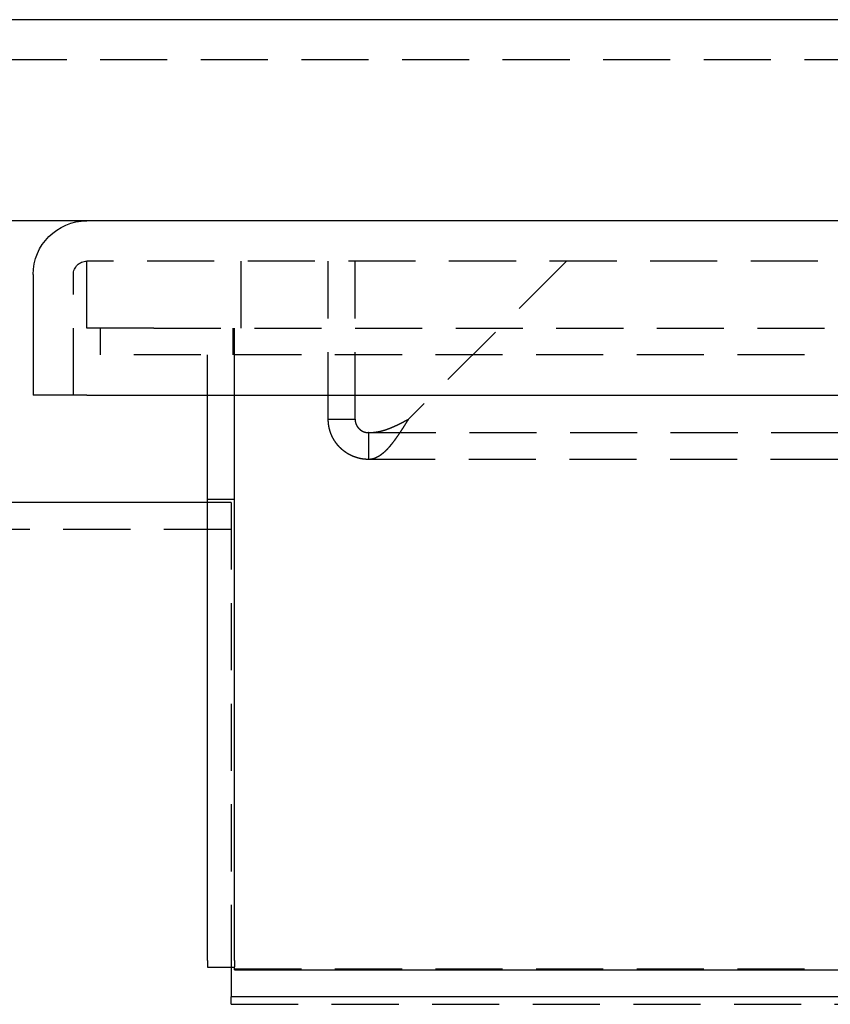
# Model space of a CAD drawing. Extents: x -166 to 520, y -66 to 271.
# Drawn here: x 113 to 173, y 184 to 257 of the extents above; entities that cross this region are included whole.
import ezdxf

# ---------------------------------------------------------------- set-up
doc = ezdxf.new("R2010")
doc.units = 0
doc.header["$LTSCALE"] = 20
doc.linetypes.add('VERDECKT', pattern=[0.375, 0.25, -0.125])
doc.layers.get('0').update_dxf_attribs({"linetype": 'CONTINUOUS'})
doc.layers.add('STEMPEL', color=3, linetype='CONTINUOUS')

# ---------------------------------------------------------------- blocks, each defined once
blk = doc.blocks.new('A$CEEF4E0AF')
at = {"color": 3, "linetype": 'CONTINUOUS', "extrusion": (0, 1, 2e-16)}
for p, q in [((424, 87), (84, 87)), ((118, 72), (84, 72)), ((390, 72), (118, 72)), ((114, 68), (114, 59)), ((118, 59), (114, 59)), ((118, 59), (390, 59)), ((127, 16.851), (127, 59)), ((129, 16.851), (129, 59)), ((127, 51), (111, 51)), ((127, 16.851), (127, 16.368)), ((127, 16.368), (129, 16.368)), ((128.75, 16.368), (128.75, 14.142)), ((129, 16.851), (129, 16.377)), ((129, 16.159), (129, 16.377)), ((129, 16.159), (379, 16.159)), ((379.25, 14.142), (128.75, 14.142))]:
    blk.add_line(p, q, dxfattribs=at)
at = {"color": 1, "linetype": 'VERDECKT', "extrusion": (0, 1, 2e-16)}
for p, q in [((424, 84), (84, 84)), ((118, 64), (118, 69)), ((390, 69), (118, 69)), ((129.5, 64), (129.5, 69)), ((136, 57.215), (136, 69)), ((138, 57.215), (138, 69)), ((153.762, 69), (141.976, 57.215)), ((117, 59), (117, 68)), ((119, 64), (118, 64)), ((120.821, 64), (119, 64)), ((119, 64), (119, 62)), ((123, 64), (120.821, 64)), ((123, 64), (385, 64)), ((128.9, 62), (128.9, 64)), ((129, 62), (129, 64)), ((389, 62), (119, 62)), ((127, 59), (127, 62)), ((129, 61.815), (129, 62)), ((129, 59), (129, 61.815)), ((136, 57.215), (137.12, 57.215)), ((137.12, 57.215), (138, 57.215)), ((139.023, 56.215), (139, 56.215)), ((139, 56.215), (139, 55.334)), ((139.023, 56.215), (368.977, 56.215)), ((139.023, 55.334), (139.023, 56.215)), ((139, 55.334), (139, 54.215)), ((139.023, 54.215), (139.023, 55.334)), ((139.023, 54.215), (139, 54.215)), ((368.977, 54.215), (139.023, 54.215)), ((127, 51.25), (129, 51.25)), ((128.75, 51), (127, 51)), ((128.75, 51), (128.75, 16.368)), ((128.75, 49), (8.15, 49)), ((129, 16.229), (379, 16.229)), ((128.75, 13.588), (128.75, 14.142)), ((128.75, 13.588), (379.25, 13.588))]:
    blk.add_line(p, q, dxfattribs=at)
at = {"color": 1}
for points in [[(139, 54.215, 0), (138.988, 54.215, 0), (138.975, 54.215, 0), (138.963, 54.215, 0), (138.951, 54.215, 0), (138.938, 54.215, 0), (138.926, 54.215, 0), (138.914, 54.216, 0), (138.901, 54.216, 0), (138.889, 54.217, 0), (138.877, 54.217, 0), (138.864, 54.218, 0), (138.852, 54.218, 0), (138.84, 54.219, 0), (138.828, 54.219, 0), (138.815, 54.22, 0), (138.803, 54.221, 0), (138.791, 54.222, 0), (138.778, 54.223, 0), (138.766, 54.224, 0), (138.754, 54.225, 0), (138.742, 54.226, 0), (138.729, 54.227, 0), (138.717, 54.228, 0), (138.705, 54.229, 0), (138.692, 54.23, 0), (138.68, 54.232, 0), (138.668, 54.233, 0), (138.656, 54.234, 0), (138.643, 54.236, 0), (138.631, 54.237, 0), (138.619, 54.239, 0), (138.607, 54.24, 0), (138.595, 54.242, 0), (138.582, 54.244, 0), (138.57, 54.245, 0), (138.558, 54.247, 0), (138.546, 54.249, 0), (138.534, 54.251, 0), (138.521, 54.253, 0), (138.509, 54.255, 0), (138.497, 54.257, 0), (138.485, 54.259, 0), (138.473, 54.261, 0), (138.461, 54.263, 0), (138.449, 54.266, 0), (138.437, 54.268, 0), (138.424, 54.27, 0), (138.412, 54.273, 0), (138.4, 54.275, 0), (138.388, 54.278, 0), (138.376, 54.28, 0), (138.364, 54.283, 0), (138.352, 54.285, 0), (138.34, 54.288, 0), (138.328, 54.291, 0), (138.316, 54.294, 0), (138.304, 54.297, 0), (138.292, 54.299, 0), (138.28, 54.302, 0), (138.268, 54.305, 0), (138.256, 54.308, 0), (138.244, 54.311, 0), (138.232, 54.315, 0), (138.22, 54.318, 0), (138.208, 54.321, 0), (138.196, 54.324, 0), (138.185, 54.328, 0), (138.173, 54.331, 0), (138.161, 54.334, 0), (138.149, 54.338, 0), (138.137, 54.341, 0), (138.126, 54.345, 0), (138.114, 54.349, 0), (138.102, 54.352, 0), (138.09, 54.356, 0), (138.079, 54.36, 0), (138.067, 54.363, 0), (138.055, 54.367, 0), (138.044, 54.371, 0), (138.032, 54.375, 0), (138.02, 54.379, 0), (138.009, 54.383, 0), (137.997, 54.387, 0), (137.986, 54.391, 0), (137.974, 54.395, 0), (137.963, 54.4, 0), (137.951, 54.404, 0), (137.94, 54.408, 0), (137.928, 54.413, 0), (137.917, 54.417, 0), (137.905, 54.422, 0), (137.894, 54.426, 0), (137.882, 54.431, 0), (137.871, 54.435, 0), (137.86, 54.44, 0), (137.848, 54.444, 0), (137.837, 54.449, 0), (137.826, 54.454, 0), (137.814, 54.459, 0), (137.803, 54.464, 0), (137.792, 54.469, 0), (137.781, 54.474, 0), (137.77, 54.479, 0), (137.758, 54.484, 0), (137.747, 54.489, 0), (137.736, 54.494, 0), (137.725, 54.499, 0), (137.714, 54.504, 0), (137.703, 54.51, 0), (137.692, 54.515, 0), (137.681, 54.52, 0), (137.67, 54.526, 0), (137.659, 54.531, 0), (137.648, 54.537, 0), (137.637, 54.542, 0), (137.626, 54.548, 0), (137.615, 54.553, 0), (137.604, 54.559, 0), (137.593, 54.565, 0), (137.583, 54.571, 0), (137.572, 54.576, 0), (137.561, 54.582, 0), (137.55, 54.588, 0), (137.54, 54.594, 0), (137.529, 54.6, 0), (137.518, 54.606, 0), (137.507, 54.612, 0), (137.497, 54.618, 0), (137.486, 54.624, 0), (137.476, 54.631, 0), (137.465, 54.637, 0), (137.455, 54.643, 0), (137.444, 54.65, 0), (137.434, 54.656, 0), (137.423, 54.662, 0), (137.413, 54.669, 0), (137.402, 54.675, 0), (137.392, 54.682, 0), (137.382, 54.689, 0), (137.371, 54.695, 0), (137.361, 54.702, 0), (137.351, 54.709, 0), (137.34, 54.715, 0), (137.33, 54.722, 0), (137.32, 54.729, 0), (137.31, 54.736, 0), (137.3, 54.743, 0), (137.29, 54.75, 0), (137.28, 54.757, 0), (137.269, 54.764, 0), (137.259, 54.771, 0), (137.249, 54.778, 0), (137.239, 54.785, 0), (137.23, 54.793, 0), (137.22, 54.8, 0), (137.21, 54.807, 0), (137.2, 54.815, 0), (137.19, 54.822, 0), (137.18, 54.83, 0), (137.17, 54.837, 0), (137.161, 54.845, 0), (137.151, 54.852, 0), (137.141, 54.86, 0), (137.132, 54.867, 0), (137.122, 54.875, 0), (137.112, 54.883, 0), (137.103, 54.891, 0), (137.093, 54.898, 0), (137.084, 54.906, 0), (137.074, 54.914, 0), (137.065, 54.922, 0), (137.055, 54.93, 0), (137.046, 54.938, 0), (137.037, 54.946, 0), (137.027, 54.954, 0), (137.018, 54.962, 0), (137.009, 54.971, 0), (137, 54.979, 0), (136.991, 54.987, 0), (136.981, 54.995, 0), (136.972, 55.004, 0), (136.963, 55.012, 0), (136.954, 55.02, 0), (136.945, 55.029, 0), (136.936, 55.037, 0), (136.927, 55.046, 0), (136.919, 55.054, 0), (136.91, 55.063, 0), (136.901, 55.071, 0), (136.892, 55.08, 0), (136.883, 55.089, 0), (136.875, 55.097, 0), (136.866, 55.106, 0), (136.858, 55.115, 0), (136.849, 55.123, 0), (136.84, 55.132, 0), (136.832, 55.141, 0), (136.823, 55.15, 0), (136.815, 55.159, 0), (136.807, 55.168, 0), (136.798, 55.177, 0), (136.79, 55.186, 0), (136.782, 55.195, 0), (136.773, 55.204, 0), (136.765, 55.213, 0), (136.757, 55.222, 0), (136.749, 55.232, 0), (136.741, 55.241, 0), (136.733, 55.25, 0), (136.725, 55.259, 0), (136.717, 55.269, 0), (136.709, 55.278, 0), (136.701, 55.287, 0), (136.693, 55.297, 0), (136.685, 55.306, 0), (136.677, 55.316, 0), (136.67, 55.325, 0), (136.662, 55.335, 0), (136.654, 55.344, 0), (136.647, 55.354, 0), (136.639, 55.364, 0), (136.632, 55.373, 0), (136.624, 55.383, 0), (136.617, 55.393, 0), (136.609, 55.402, 0), (136.602, 55.412, 0), (136.594, 55.422, 0), (136.587, 55.432, 0), (136.58, 55.442, 0), (136.573, 55.452, 0), (136.566, 55.462, 0), (136.558, 55.472, 0), (136.551, 55.482, 0), (136.544, 55.492, 0), (136.537, 55.502, 0), (136.53, 55.512, 0), (136.523, 55.522, 0), (136.516, 55.532, 0), (136.509, 55.542, 0), (136.503, 55.552, 0), (136.496, 55.563, 0), (136.489, 55.573, 0), (136.482, 55.583, 0), (136.476, 55.593, 0), (136.469, 55.604, 0), (136.463, 55.614, 0), (136.456, 55.624, 0), (136.45, 55.635, 0), (136.443, 55.645, 0), (136.437, 55.656, 0), (136.43, 55.666, 0), (136.424, 55.677, 0), (136.418, 55.688, 0), (136.412, 55.698, 0), (136.405, 55.709, 0), (136.399, 55.719, 0), (136.393, 55.73, 0), (136.387, 55.741, 0), (136.381, 55.751, 0), (136.375, 55.762, 0), (136.369, 55.773, 0), (136.363, 55.784, 0), (136.357, 55.794, 0), (136.352, 55.805, 0), (136.346, 55.816, 0), (136.34, 55.827, 0), (136.335, 55.838, 0), (136.329, 55.849, 0), (136.323, 55.86, 0), (136.318, 55.871, 0), (136.312, 55.882, 0), (136.307, 55.893, 0), (136.301, 55.904, 0), (136.296, 55.915, 0), (136.291, 55.926, 0), (136.286, 55.937, 0), (136.28, 55.949, 0), (136.275, 55.96, 0), (136.27, 55.971, 0), (136.265, 55.982, 0), (136.26, 55.993, 0), (136.255, 56.005, 0), (136.25, 56.016, 0), (136.245, 56.027, 0), (136.24, 56.039, 0), (136.235, 56.05, 0), (136.231, 56.062, 0), (136.226, 56.073, 0), (136.221, 56.084, 0), (136.217, 56.096, 0), (136.212, 56.107, 0), (136.207, 56.119, 0), (136.203, 56.13, 0), (136.199, 56.142, 0), (136.194, 56.153, 0), (136.19, 56.165, 0), (136.186, 56.176, 0), (136.181, 56.188, 0), (136.177, 56.199, 0), (136.173, 56.211, 0), (136.169, 56.223, 0), (136.165, 56.234, 0), (136.161, 56.246, 0), (136.157, 56.258, 0), (136.153, 56.269, 0), (136.149, 56.281, 0), (136.145, 56.293, 0), (136.141, 56.304, 0), (136.138, 56.316, 0), (136.134, 56.328, 0), (136.13, 56.34, 0), (136.127, 56.352, 0), (136.123, 56.363, 0), (136.12, 56.375, 0), (136.116, 56.387, 0), (136.113, 56.399, 0), (136.11, 56.411, 0), (136.107, 56.423, 0), (136.103, 56.434, 0), (136.1, 56.446, 0), (136.097, 56.458, 0), (136.094, 56.47, 0), (136.091, 56.482, 0), (136.088, 56.494, 0), (136.085, 56.506, 0), (136.082, 56.518, 0), (136.079, 56.53, 0), (136.076, 56.542, 0), (136.074, 56.554, 0), (136.071, 56.566, 0), (136.068, 56.578, 0), (136.066, 56.59, 0), (136.063, 56.602, 0), (136.061, 56.614, 0), (136.058, 56.627, 0), (136.056, 56.639, 0), (136.054, 56.651, 0), (136.051, 56.663, 0), (136.049, 56.675, 0), (136.047, 56.687, 0), (136.045, 56.699, 0), (136.043, 56.712, 0), (136.041, 56.724, 0), (136.039, 56.736, 0), (136.037, 56.748, 0), (136.035, 56.76, 0), (136.033, 56.772, 0), (136.031, 56.785, 0), (136.029, 56.797, 0), (136.028, 56.809, 0), (136.026, 56.821, 0), (136.024, 56.833, 0), (136.023, 56.846, 0), (136.021, 56.858, 0), (136.02, 56.87, 0), (136.019, 56.882, 0), (136.017, 56.895, 0), (136.016, 56.907, 0), (136.015, 56.919, 0), (136.013, 56.931, 0), (136.012, 56.944, 0), (136.011, 56.956, 0), (136.01, 56.968, 0), (136.009, 56.98, 0), (136.008, 56.993, 0), (136.007, 57.005, 0), (136.007, 57.017, 0), (136.006, 57.03, 0), (136.005, 57.042, 0), (136.004, 57.054, 0), (136.004, 57.067, 0), (136.003, 57.079, 0), (136.003, 57.091, 0), (136.002, 57.104, 0), (136.002, 57.116, 0), (136.001, 57.128, 0), (136.001, 57.141, 0), (136.001, 57.153, 0), (136.001, 57.165, 0), (136, 57.178, 0), (136, 57.19, 0), (136, 57.202, 0), (136, 57.215, 0)], [(138, 57.215, 0), (138, 57.21, 0), (138, 57.205, 0), (138, 57.2, 0), (138, 57.195, 0), (138, 57.19, 0), (138.001, 57.185, 0), (138.001, 57.18, 0), (138.001, 57.175, 0), (138.001, 57.17, 0), (138.001, 57.165, 0), (138.002, 57.16, 0), (138.002, 57.155, 0), (138.002, 57.15, 0), (138.002, 57.145, 0), (138.003, 57.141, 0), (138.003, 57.136, 0), (138.004, 57.131, 0), (138.004, 57.126, 0), (138.004, 57.121, 0), (138.005, 57.116, 0), (138.005, 57.111, 0), (138.006, 57.106, 0), (138.007, 57.101, 0), (138.007, 57.096, 0), (138.008, 57.092, 0), (138.008, 57.087, 0), (138.009, 57.082, 0), (138.01, 57.077, 0), (138.01, 57.072, 0), (138.011, 57.067, 0), (138.012, 57.062, 0), (138.013, 57.057, 0), (138.013, 57.053, 0), (138.014, 57.048, 0), (138.015, 57.043, 0), (138.016, 57.038, 0), (138.017, 57.033, 0), (138.018, 57.028, 0), (138.019, 57.023, 0), (138.019, 57.019, 0), (138.02, 57.014, 0), (138.021, 57.009, 0), (138.022, 57.004, 0), (138.024, 56.999, 0), (138.025, 56.995, 0), (138.026, 56.99, 0), (138.027, 56.985, 0), (138.028, 56.98, 0), (138.029, 56.975, 0), (138.03, 56.971, 0), (138.032, 56.966, 0), (138.033, 56.961, 0), (138.034, 56.956, 0), (138.035, 56.952, 0), (138.037, 56.947, 0), (138.038, 56.942, 0), (138.039, 56.937, 0), (138.041, 56.933, 0), (138.042, 56.928, 0), (138.043, 56.923, 0), (138.045, 56.919, 0), (138.046, 56.914, 0), (138.048, 56.909, 0), (138.049, 56.904, 0), (138.051, 56.9, 0), (138.053, 56.895, 0), (138.054, 56.89, 0), (138.056, 56.886, 0), (138.057, 56.881, 0), (138.059, 56.876, 0), (138.061, 56.872, 0), (138.062, 56.867, 0), (138.064, 56.862, 0), (138.066, 56.858, 0), (138.068, 56.853, 0), (138.069, 56.849, 0), (138.071, 56.844, 0), (138.073, 56.84, 0), (138.075, 56.835, 0), (138.077, 56.83, 0), (138.079, 56.826, 0), (138.081, 56.821, 0), (138.083, 56.817, 0), (138.085, 56.812, 0), (138.087, 56.808, 0), (138.089, 56.803, 0), (138.091, 56.799, 0), (138.093, 56.794, 0), (138.095, 56.79, 0), (138.097, 56.785, 0), (138.099, 56.781, 0), (138.101, 56.776, 0), (138.103, 56.772, 0), (138.106, 56.768, 0), (138.108, 56.763, 0), (138.11, 56.759, 0), (138.112, 56.754, 0), (138.115, 56.75, 0), (138.117, 56.746, 0), (138.119, 56.741, 0), (138.121, 56.737, 0), (138.124, 56.733, 0), (138.126, 56.728, 0), (138.129, 56.724, 0), (138.131, 56.72, 0), (138.133, 56.716, 0), (138.136, 56.711, 0), (138.138, 56.707, 0), (138.141, 56.703, 0), (138.143, 56.699, 0), (138.146, 56.694, 0), (138.149, 56.69, 0), (138.151, 56.686, 0), (138.154, 56.682, 0), (138.156, 56.678, 0), (138.159, 56.674, 0), (138.162, 56.67, 0), (138.164, 56.666, 0), (138.167, 56.661, 0), (138.17, 56.657, 0), (138.172, 56.653, 0), (138.175, 56.649, 0), (138.178, 56.645, 0), (138.181, 56.641, 0), (138.184, 56.637, 0), (138.186, 56.633, 0), (138.189, 56.629, 0), (138.192, 56.625, 0), (138.195, 56.621, 0), (138.198, 56.617, 0), (138.201, 56.614, 0), (138.204, 56.61, 0), (138.207, 56.606, 0), (138.21, 56.602, 0), (138.213, 56.598, 0), (138.216, 56.594, 0), (138.219, 56.59, 0), (138.222, 56.587, 0), (138.225, 56.583, 0), (138.228, 56.579, 0), (138.231, 56.575, 0), (138.234, 56.571, 0), (138.238, 56.568, 0), (138.241, 56.564, 0), (138.244, 56.56, 0), (138.247, 56.556, 0), (138.25, 56.553, 0), (138.254, 56.549, 0), (138.257, 56.545, 0), (138.26, 56.542, 0), (138.263, 56.538, 0), (138.267, 56.535, 0), (138.27, 56.531, 0), (138.273, 56.528, 0), (138.277, 56.524, 0), (138.28, 56.52, 0), (138.284, 56.517, 0), (138.287, 56.513, 0), (138.29, 56.51, 0), (138.294, 56.507, 0), (138.297, 56.503, 0), (138.301, 56.5, 0), (138.304, 56.496, 0), (138.308, 56.493, 0), (138.312, 56.489, 0), (138.315, 56.486, 0), (138.319, 56.483, 0), (138.322, 56.479, 0), (138.326, 56.476, 0), (138.329, 56.473, 0), (138.333, 56.469, 0), (138.337, 56.466, 0), (138.34, 56.463, 0), (138.344, 56.46, 0), (138.348, 56.456, 0), (138.352, 56.453, 0), (138.355, 56.45, 0), (138.359, 56.447, 0), (138.363, 56.444, 0), (138.367, 56.441, 0), (138.371, 56.438, 0), (138.374, 56.434, 0), (138.378, 56.431, 0), (138.382, 56.428, 0), (138.386, 56.425, 0), (138.39, 56.422, 0), (138.394, 56.419, 0), (138.398, 56.416, 0), (138.402, 56.413, 0), (138.406, 56.41, 0), (138.41, 56.408, 0), (138.413, 56.405, 0), (138.417, 56.402, 0), (138.422, 56.399, 0), (138.426, 56.396, 0), (138.43, 56.393, 0), (138.434, 56.39, 0), (138.438, 56.388, 0), (138.442, 56.385, 0), (138.446, 56.382, 0), (138.45, 56.379, 0), (138.454, 56.377, 0), (138.458, 56.374, 0), (138.463, 56.371, 0), (138.467, 56.369, 0), (138.471, 56.366, 0), (138.475, 56.364, 0), (138.479, 56.361, 0), (138.483, 56.358, 0), (138.488, 56.356, 0), (138.492, 56.353, 0), (138.496, 56.351, 0), (138.5, 56.348, 0), (138.505, 56.346, 0), (138.509, 56.343, 0), (138.513, 56.341, 0), (138.518, 56.339, 0), (138.522, 56.336, 0), (138.526, 56.334, 0), (138.531, 56.332, 0), (138.535, 56.329, 0), (138.539, 56.327, 0), (138.544, 56.325, 0), (138.548, 56.322, 0), (138.553, 56.32, 0), (138.557, 56.318, 0), (138.561, 56.316, 0), (138.566, 56.314, 0), (138.57, 56.312, 0), (138.575, 56.309, 0), (138.579, 56.307, 0), (138.584, 56.305, 0), (138.588, 56.303, 0), (138.593, 56.301, 0), (138.597, 56.299, 0), (138.602, 56.297, 0), (138.606, 56.295, 0), (138.611, 56.293, 0), (138.615, 56.291, 0), (138.62, 56.29, 0), (138.625, 56.288, 0), (138.629, 56.286, 0), (138.634, 56.284, 0), (138.638, 56.282, 0), (138.643, 56.281, 0), (138.647, 56.279, 0), (138.652, 56.277, 0), (138.657, 56.275, 0), (138.661, 56.274, 0), (138.666, 56.272, 0), (138.671, 56.27, 0), (138.675, 56.269, 0), (138.68, 56.267, 0), (138.685, 56.266, 0), (138.689, 56.264, 0), (138.694, 56.263, 0), (138.699, 56.261, 0), (138.704, 56.26, 0), (138.708, 56.258, 0), (138.713, 56.257, 0), (138.718, 56.255, 0), (138.722, 56.254, 0), (138.727, 56.252, 0), (138.732, 56.251, 0), (138.737, 56.25, 0), (138.742, 56.249, 0), (138.746, 56.247, 0), (138.751, 56.246, 0), (138.756, 56.245, 0), (138.761, 56.244, 0), (138.765, 56.242, 0), (138.77, 56.241, 0), (138.775, 56.24, 0), (138.78, 56.239, 0), (138.785, 56.238, 0), (138.789, 56.237, 0), (138.794, 56.236, 0), (138.799, 56.235, 0), (138.804, 56.234, 0), (138.809, 56.233, 0), (138.814, 56.232, 0), (138.819, 56.231, 0), (138.823, 56.23, 0), (138.828, 56.229, 0), (138.833, 56.229, 0), (138.838, 56.228, 0), (138.843, 56.227, 0), (138.848, 56.226, 0), (138.853, 56.225, 0), (138.857, 56.225, 0), (138.862, 56.224, 0), (138.867, 56.223, 0), (138.872, 56.223, 0), (138.877, 56.222, 0), (138.882, 56.222, 0), (138.887, 56.221, 0), (138.892, 56.22, 0), (138.897, 56.22, 0), (138.902, 56.219, 0), (138.906, 56.219, 0), (138.911, 56.218, 0), (138.916, 56.218, 0), (138.921, 56.218, 0), (138.926, 56.217, 0), (138.931, 56.217, 0), (138.936, 56.217, 0), (138.941, 56.216, 0), (138.946, 56.216, 0), (138.951, 56.216, 0), (138.956, 56.215, 0), (138.961, 56.215, 0), (138.966, 56.215, 0), (138.97, 56.215, 0), (138.975, 56.215, 0), (138.98, 56.215, 0), (138.985, 56.215, 0), (138.99, 56.215, 0), (138.995, 56.215, 0), (139, 56.215, 0)], [(141.976, 57.215, 0), (141.968, 57.202, 0), (141.961, 57.19, 0), (141.953, 57.178, 0), (141.945, 57.165, 0), (141.937, 57.153, 0), (141.93, 57.141, 0), (141.922, 57.128, 0), (141.914, 57.116, 0), (141.907, 57.104, 0), (141.899, 57.091, 0), (141.891, 57.079, 0), (141.883, 57.067, 0), (141.876, 57.054, 0), (141.868, 57.042, 0), (141.86, 57.03, 0), (141.852, 57.017, 0), (141.845, 57.005, 0), (141.837, 56.993, 0), (141.829, 56.98, 0), (141.822, 56.968, 0), (141.814, 56.956, 0), (141.806, 56.944, 0), (141.798, 56.931, 0), (141.791, 56.919, 0), (141.783, 56.907, 0), (141.775, 56.895, 0), (141.768, 56.882, 0), (141.76, 56.87, 0), (141.752, 56.858, 0), (141.744, 56.846, 0), (141.737, 56.834, 0), (141.729, 56.821, 0), (141.721, 56.809, 0), (141.713, 56.797, 0), (141.706, 56.785, 0), (141.698, 56.773, 0), (141.69, 56.76, 0), (141.683, 56.748, 0), (141.675, 56.736, 0), (141.667, 56.724, 0), (141.659, 56.712, 0), (141.652, 56.7, 0), (141.644, 56.687, 0), (141.636, 56.675, 0), (141.629, 56.663, 0), (141.621, 56.651, 0), (141.613, 56.639, 0), (141.605, 56.627, 0), (141.598, 56.615, 0), (141.59, 56.603, 0), (141.582, 56.59, 0), (141.574, 56.578, 0), (141.567, 56.566, 0), (141.559, 56.554, 0), (141.551, 56.542, 0), (141.544, 56.53, 0), (141.536, 56.518, 0), (141.528, 56.506, 0), (141.52, 56.494, 0), (141.513, 56.482, 0), (141.505, 56.47, 0), (141.497, 56.459, 0), (141.489, 56.447, 0), (141.482, 56.435, 0), (141.474, 56.423, 0), (141.466, 56.411, 0), (141.459, 56.399, 0), (141.451, 56.387, 0), (141.443, 56.375, 0), (141.435, 56.364, 0), (141.428, 56.352, 0), (141.42, 56.34, 0), (141.412, 56.328, 0), (141.405, 56.316, 0), (141.397, 56.305, 0), (141.389, 56.293, 0), (141.381, 56.281, 0), (141.374, 56.27, 0), (141.366, 56.258, 0), (141.358, 56.246, 0), (141.351, 56.235, 0), (141.343, 56.223, 0), (141.335, 56.212, 0), (141.328, 56.2, 0), (141.32, 56.188, 0), (141.312, 56.177, 0), (141.304, 56.166, 0), (141.297, 56.154, 0), (141.289, 56.142, 0), (141.281, 56.131, 0), (141.274, 56.12, 0), (141.266, 56.108, 0), (141.258, 56.097, 0), (141.251, 56.085, 0), (141.243, 56.074, 0), (141.235, 56.063, 0), (141.228, 56.051, 0), (141.22, 56.04, 0), (141.212, 56.029, 0), (141.205, 56.018, 0), (141.197, 56.006, 0), (141.189, 55.995, 0), (141.181, 55.984, 0), (141.174, 55.973, 0), (141.166, 55.962, 0), (141.158, 55.95, 0), (141.151, 55.939, 0), (141.143, 55.928, 0), (141.135, 55.917, 0), (141.128, 55.906, 0), (141.12, 55.895, 0), (141.112, 55.884, 0), (141.105, 55.873, 0), (141.097, 55.862, 0), (141.089, 55.851, 0), (141.082, 55.84, 0), (141.074, 55.83, 0), (141.066, 55.819, 0), (141.059, 55.808, 0), (141.051, 55.797, 0), (141.043, 55.786, 0), (141.035, 55.775, 0), (141.028, 55.765, 0), (141.02, 55.754, 0), (141.012, 55.743, 0), (141.005, 55.733, 0), (140.997, 55.722, 0), (140.989, 55.711, 0), (140.982, 55.701, 0), (140.974, 55.69, 0), (140.966, 55.68, 0), (140.959, 55.669, 0), (140.951, 55.658, 0), (140.943, 55.648, 0), (140.936, 55.638, 0), (140.928, 55.627, 0), (140.92, 55.617, 0), (140.912, 55.606, 0), (140.905, 55.596, 0), (140.897, 55.586, 0), (140.889, 55.575, 0), (140.882, 55.565, 0), (140.874, 55.555, 0), (140.866, 55.545, 0), (140.859, 55.535, 0), (140.851, 55.524, 0), (140.843, 55.514, 0), (140.835, 55.504, 0), (140.828, 55.494, 0), (140.82, 55.484, 0), (140.812, 55.474, 0), (140.805, 55.464, 0), (140.797, 55.454, 0), (140.789, 55.444, 0), (140.782, 55.434, 0), (140.774, 55.424, 0), (140.766, 55.414, 0), (140.758, 55.404, 0), (140.751, 55.395, 0), (140.743, 55.385, 0), (140.735, 55.375, 0), (140.728, 55.365, 0), (140.72, 55.356, 0), (140.712, 55.346, 0), (140.704, 55.336, 0), (140.697, 55.327, 0), (140.689, 55.317, 0), (140.681, 55.308, 0), (140.673, 55.298, 0), (140.666, 55.289, 0), (140.658, 55.279, 0), (140.65, 55.27, 0), (140.643, 55.261, 0), (140.635, 55.251, 0), (140.627, 55.242, 0), (140.619, 55.233, 0), (140.612, 55.223, 0), (140.604, 55.214, 0), (140.596, 55.205, 0), (140.588, 55.196, 0), (140.581, 55.187, 0), (140.573, 55.178, 0), (140.565, 55.169, 0), (140.558, 55.16, 0), (140.55, 55.151, 0), (140.542, 55.142, 0), (140.535, 55.133, 0), (140.527, 55.124, 0), (140.519, 55.115, 0), (140.511, 55.107, 0), (140.504, 55.098, 0), (140.496, 55.089, 0), (140.488, 55.081, 0), (140.481, 55.072, 0), (140.473, 55.063, 0), (140.465, 55.055, 0), (140.458, 55.046, 0), (140.45, 55.038, 0), (140.442, 55.029, 0), (140.434, 55.021, 0), (140.427, 55.013, 0), (140.419, 55.004, 0), (140.411, 54.996, 0), (140.404, 54.988, 0), (140.396, 54.98, 0), (140.388, 54.971, 0), (140.381, 54.963, 0), (140.373, 54.955, 0), (140.365, 54.947, 0), (140.358, 54.939, 0), (140.35, 54.931, 0), (140.342, 54.923, 0), (140.334, 54.915, 0), (140.327, 54.907, 0), (140.319, 54.9, 0), (140.311, 54.892, 0), (140.304, 54.884, 0), (140.296, 54.877, 0), (140.288, 54.869, 0), (140.281, 54.861, 0), (140.273, 54.854, 0), (140.265, 54.846, 0), (140.258, 54.839, 0), (140.25, 54.831, 0), (140.242, 54.824, 0), (140.235, 54.816, 0), (140.227, 54.809, 0), (140.219, 54.802, 0), (140.212, 54.794, 0), (140.204, 54.787, 0), (140.196, 54.78, 0), (140.188, 54.773, 0), (140.181, 54.766, 0), (140.173, 54.759, 0), (140.165, 54.752, 0), (140.158, 54.745, 0), (140.15, 54.738, 0), (140.142, 54.731, 0), (140.135, 54.724, 0), (140.127, 54.717, 0), (140.119, 54.71, 0), (140.112, 54.704, 0), (140.104, 54.697, 0), (140.096, 54.69, 0), (140.089, 54.684, 0), (140.081, 54.677, 0), (140.073, 54.671, 0), (140.066, 54.664, 0), (140.058, 54.658, 0), (140.05, 54.651, 0), (140.042, 54.645, 0), (140.035, 54.639, 0), (140.027, 54.632, 0), (140.019, 54.626, 0), (140.012, 54.62, 0), (140.004, 54.614, 0), (139.996, 54.608, 0), (139.989, 54.602, 0), (139.981, 54.596, 0), (139.973, 54.59, 0), (139.965, 54.584, 0), (139.958, 54.578, 0), (139.95, 54.572, 0), (139.942, 54.566, 0), (139.935, 54.56, 0), (139.927, 54.555, 0), (139.919, 54.549, 0), (139.911, 54.543, 0), (139.904, 54.538, 0), (139.896, 54.532, 0), (139.888, 54.527, 0), (139.881, 54.521, 0), (139.873, 54.516, 0), (139.865, 54.511, 0), (139.857, 54.505, 0), (139.85, 54.5, 0), (139.842, 54.495, 0), (139.834, 54.49, 0), (139.827, 54.484, 0), (139.819, 54.479, 0), (139.811, 54.474, 0), (139.803, 54.469, 0), (139.796, 54.464, 0), (139.788, 54.459, 0), (139.78, 54.455, 0), (139.772, 54.45, 0), (139.765, 54.445, 0), (139.757, 54.44, 0), (139.749, 54.436, 0), (139.741, 54.431, 0), (139.734, 54.426, 0), (139.726, 54.422, 0), (139.718, 54.417, 0), (139.711, 54.413, 0), (139.703, 54.409, 0), (139.695, 54.404, 0), (139.687, 54.4, 0), (139.68, 54.396, 0), (139.672, 54.392, 0), (139.664, 54.387, 0), (139.657, 54.383, 0), (139.649, 54.379, 0), (139.641, 54.375, 0), (139.633, 54.371, 0), (139.626, 54.367, 0), (139.618, 54.364, 0), (139.61, 54.36, 0), (139.602, 54.356, 0), (139.595, 54.352, 0), (139.587, 54.349, 0), (139.579, 54.345, 0), (139.572, 54.341, 0), (139.564, 54.338, 0), (139.556, 54.334, 0), (139.548, 54.331, 0), (139.541, 54.328, 0), (139.533, 54.324, 0), (139.525, 54.321, 0), (139.518, 54.318, 0), (139.51, 54.315, 0), (139.502, 54.311, 0), (139.494, 54.308, 0), (139.487, 54.305, 0), (139.479, 54.302, 0), (139.471, 54.299, 0), (139.463, 54.297, 0), (139.456, 54.294, 0), (139.448, 54.291, 0), (139.44, 54.288, 0), (139.432, 54.285, 0), (139.425, 54.283, 0), (139.417, 54.28, 0), (139.409, 54.278, 0), (139.402, 54.275, 0), (139.394, 54.273, 0), (139.386, 54.27, 0), (139.378, 54.268, 0), (139.371, 54.266, 0), (139.363, 54.264, 0), (139.355, 54.261, 0), (139.347, 54.259, 0), (139.34, 54.257, 0), (139.332, 54.255, 0), (139.324, 54.253, 0), (139.317, 54.251, 0), (139.309, 54.249, 0), (139.301, 54.247, 0), (139.293, 54.245, 0), (139.286, 54.244, 0), (139.278, 54.242, 0), (139.27, 54.24, 0), (139.262, 54.239, 0), (139.255, 54.237, 0), (139.247, 54.236, 0), (139.239, 54.234, 0), (139.232, 54.233, 0), (139.224, 54.232, 0), (139.216, 54.23, 0), (139.208, 54.229, 0), (139.201, 54.228, 0), (139.193, 54.227, 0), (139.185, 54.226, 0), (139.178, 54.225, 0), (139.17, 54.224, 0), (139.162, 54.223, 0), (139.154, 54.222, 0), (139.147, 54.221, 0), (139.139, 54.22, 0), (139.131, 54.219, 0), (139.123, 54.219, 0), (139.116, 54.218, 0), (139.108, 54.218, 0), (139.1, 54.217, 0), (139.093, 54.217, 0), (139.085, 54.216, 0), (139.077, 54.216, 0), (139.069, 54.215, 0), (139.062, 54.215, 0), (139.054, 54.215, 0), (139.046, 54.215, 0), (139.038, 54.215, 0), (139.031, 54.215, 0), (139.023, 54.215, 0)], [(139.023, 56.215, 0), (139.032, 56.215, 0), (139.042, 56.215, 0), (139.051, 56.215, 0), (139.06, 56.215, 0), (139.069, 56.215, 0), (139.079, 56.215, 0), (139.088, 56.215, 0), (139.097, 56.215, 0), (139.107, 56.215, 0), (139.116, 56.216, 0), (139.125, 56.216, 0), (139.134, 56.216, 0), (139.144, 56.217, 0), (139.153, 56.217, 0), (139.162, 56.217, 0), (139.171, 56.218, 0), (139.181, 56.218, 0), (139.19, 56.218, 0), (139.199, 56.219, 0), (139.209, 56.219, 0), (139.218, 56.22, 0), (139.227, 56.22, 0), (139.236, 56.221, 0), (139.246, 56.221, 0), (139.255, 56.222, 0), (139.264, 56.223, 0), (139.273, 56.223, 0), (139.283, 56.224, 0), (139.292, 56.225, 0), (139.301, 56.225, 0), (139.31, 56.226, 0), (139.32, 56.227, 0), (139.329, 56.228, 0), (139.338, 56.229, 0), (139.347, 56.229, 0), (139.357, 56.23, 0), (139.366, 56.231, 0), (139.375, 56.232, 0), (139.384, 56.233, 0), (139.394, 56.234, 0), (139.403, 56.235, 0), (139.412, 56.236, 0), (139.421, 56.237, 0), (139.431, 56.238, 0), (139.44, 56.239, 0), (139.449, 56.24, 0), (139.458, 56.241, 0), (139.468, 56.242, 0), (139.477, 56.244, 0), (139.486, 56.245, 0), (139.495, 56.246, 0), (139.505, 56.247, 0), (139.514, 56.248, 0), (139.523, 56.25, 0), (139.532, 56.251, 0), (139.542, 56.252, 0), (139.551, 56.254, 0), (139.56, 56.255, 0), (139.569, 56.257, 0), (139.579, 56.258, 0), (139.588, 56.259, 0), (139.597, 56.261, 0), (139.607, 56.262, 0), (139.616, 56.264, 0), (139.625, 56.265, 0), (139.634, 56.267, 0), (139.644, 56.269, 0), (139.653, 56.27, 0), (139.662, 56.272, 0), (139.671, 56.273, 0), (139.681, 56.275, 0), (139.69, 56.277, 0), (139.699, 56.279, 0), (139.709, 56.28, 0), (139.718, 56.282, 0), (139.727, 56.284, 0), (139.736, 56.286, 0), (139.746, 56.288, 0), (139.755, 56.289, 0), (139.764, 56.291, 0), (139.774, 56.293, 0), (139.783, 56.295, 0), (139.792, 56.297, 0), (139.801, 56.299, 0), (139.811, 56.301, 0), (139.82, 56.303, 0), (139.829, 56.305, 0), (139.839, 56.307, 0), (139.848, 56.309, 0), (139.857, 56.311, 0), (139.866, 56.313, 0), (139.876, 56.316, 0), (139.885, 56.318, 0), (139.894, 56.32, 0), (139.903, 56.322, 0), (139.913, 56.324, 0), (139.922, 56.327, 0), (139.931, 56.329, 0), (139.94, 56.331, 0), (139.95, 56.334, 0), (139.959, 56.336, 0), (139.968, 56.338, 0), (139.977, 56.341, 0), (139.987, 56.343, 0), (139.996, 56.346, 0), (140.005, 56.348, 0), (140.014, 56.35, 0), (140.023, 56.353, 0), (140.033, 56.355, 0), (140.042, 56.358, 0), (140.051, 56.36, 0), (140.06, 56.363, 0), (140.07, 56.365, 0), (140.079, 56.368, 0), (140.088, 56.371, 0), (140.097, 56.373, 0), (140.106, 56.376, 0), (140.116, 56.379, 0), (140.125, 56.381, 0), (140.134, 56.384, 0), (140.143, 56.387, 0), (140.152, 56.39, 0), (140.162, 56.392, 0), (140.171, 56.395, 0), (140.18, 56.398, 0), (140.189, 56.401, 0), (140.198, 56.404, 0), (140.208, 56.407, 0), (140.217, 56.41, 0), (140.226, 56.412, 0), (140.235, 56.415, 0), (140.244, 56.418, 0), (140.254, 56.421, 0), (140.263, 56.424, 0), (140.272, 56.427, 0), (140.281, 56.43, 0), (140.29, 56.433, 0), (140.3, 56.436, 0), (140.309, 56.44, 0), (140.318, 56.443, 0), (140.327, 56.446, 0), (140.336, 56.449, 0), (140.346, 56.452, 0), (140.355, 56.455, 0), (140.364, 56.458, 0), (140.373, 56.462, 0), (140.382, 56.465, 0), (140.392, 56.468, 0), (140.401, 56.471, 0), (140.41, 56.475, 0), (140.419, 56.478, 0), (140.428, 56.481, 0), (140.438, 56.485, 0), (140.447, 56.488, 0), (140.456, 56.491, 0), (140.465, 56.495, 0), (140.474, 56.498, 0), (140.484, 56.502, 0), (140.493, 56.505, 0), (140.502, 56.508, 0), (140.511, 56.512, 0), (140.52, 56.515, 0), (140.53, 56.519, 0), (140.539, 56.522, 0), (140.548, 56.526, 0), (140.557, 56.529, 0), (140.567, 56.533, 0), (140.576, 56.537, 0), (140.585, 56.54, 0), (140.594, 56.544, 0), (140.603, 56.548, 0), (140.613, 56.551, 0), (140.622, 56.555, 0), (140.631, 56.559, 0), (140.64, 56.562, 0), (140.65, 56.566, 0), (140.659, 56.57, 0), (140.668, 56.574, 0), (140.677, 56.577, 0), (140.687, 56.581, 0), (140.696, 56.585, 0), (140.705, 56.589, 0), (140.714, 56.593, 0), (140.724, 56.596, 0), (140.733, 56.6, 0), (140.742, 56.604, 0), (140.751, 56.608, 0), (140.761, 56.612, 0), (140.77, 56.616, 0), (140.779, 56.62, 0), (140.788, 56.624, 0), (140.798, 56.628, 0), (140.807, 56.632, 0), (140.816, 56.636, 0), (140.825, 56.64, 0), (140.835, 56.644, 0), (140.844, 56.648, 0), (140.853, 56.652, 0), (140.863, 56.656, 0), (140.872, 56.66, 0), (140.881, 56.664, 0), (140.89, 56.669, 0), (140.9, 56.673, 0), (140.909, 56.677, 0), (140.918, 56.681, 0), (140.928, 56.685, 0), (140.937, 56.69, 0), (140.946, 56.694, 0), (140.955, 56.698, 0), (140.965, 56.702, 0), (140.974, 56.706, 0), (140.983, 56.711, 0), (140.993, 56.715, 0), (141.002, 56.719, 0), (141.011, 56.724, 0), (141.02, 56.728, 0), (141.03, 56.732, 0), (141.039, 56.736, 0), (141.048, 56.741, 0), (141.058, 56.745, 0), (141.067, 56.749, 0), (141.076, 56.754, 0), (141.085, 56.758, 0), (141.095, 56.763, 0), (141.104, 56.767, 0), (141.113, 56.772, 0), (141.122, 56.776, 0), (141.132, 56.78, 0), (141.141, 56.785, 0), (141.15, 56.789, 0), (141.16, 56.794, 0), (141.169, 56.798, 0), (141.178, 56.803, 0), (141.187, 56.807, 0), (141.197, 56.812, 0), (141.206, 56.816, 0), (141.215, 56.821, 0), (141.224, 56.825, 0), (141.234, 56.83, 0), (141.243, 56.834, 0), (141.252, 56.839, 0), (141.262, 56.843, 0), (141.271, 56.848, 0), (141.28, 56.853, 0), (141.289, 56.857, 0), (141.299, 56.862, 0), (141.308, 56.867, 0), (141.317, 56.871, 0), (141.326, 56.876, 0), (141.336, 56.88, 0), (141.345, 56.885, 0), (141.354, 56.89, 0), (141.364, 56.895, 0), (141.373, 56.899, 0), (141.382, 56.904, 0), (141.391, 56.909, 0), (141.401, 56.913, 0), (141.41, 56.918, 0), (141.419, 56.923, 0), (141.429, 56.927, 0), (141.438, 56.932, 0), (141.447, 56.937, 0), (141.457, 56.942, 0), (141.466, 56.946, 0), (141.475, 56.951, 0), (141.484, 56.956, 0), (141.494, 56.961, 0), (141.503, 56.965, 0), (141.512, 56.97, 0), (141.522, 56.975, 0), (141.531, 56.98, 0), (141.54, 56.985, 0), (141.549, 56.989, 0), (141.559, 56.994, 0), (141.568, 56.999, 0), (141.577, 57.004, 0), (141.586, 57.009, 0), (141.596, 57.014, 0), (141.605, 57.018, 0), (141.614, 57.023, 0), (141.624, 57.028, 0), (141.633, 57.033, 0), (141.642, 57.038, 0), (141.651, 57.043, 0), (141.661, 57.047, 0), (141.67, 57.052, 0), (141.679, 57.057, 0), (141.688, 57.062, 0), (141.698, 57.067, 0), (141.707, 57.072, 0), (141.716, 57.077, 0), (141.726, 57.082, 0), (141.735, 57.087, 0), (141.744, 57.091, 0), (141.753, 57.096, 0), (141.763, 57.101, 0), (141.772, 57.106, 0), (141.781, 57.111, 0), (141.79, 57.116, 0), (141.8, 57.121, 0), (141.809, 57.126, 0), (141.818, 57.131, 0), (141.828, 57.136, 0), (141.837, 57.141, 0), (141.846, 57.145, 0), (141.855, 57.15, 0), (141.865, 57.155, 0), (141.874, 57.16, 0), (141.883, 57.165, 0), (141.892, 57.17, 0), (141.902, 57.175, 0), (141.911, 57.18, 0), (141.92, 57.185, 0), (141.93, 57.19, 0), (141.939, 57.195, 0), (141.948, 57.2, 0), (141.958, 57.205, 0), (141.967, 57.21, 0), (141.976, 57.215, 0)]]:
    blk.add_polyline3d(points, dxfattribs=at)
at = {"color": 3, "linetype": 'CONTINUOUS', "extrusion": (0, 2e-16, -1)}
blk.add_arc((-118, 68), 4, 0, 90, dxfattribs=at)
at = {"color": 1, "linetype": 'VERDECKT', "extrusion": (0, 2e-16, -1)}
blk.add_arc((-118, 68), 1, 0, 90, dxfattribs=at)

msp = doc.modelspace()

# ---------------------------------------------------------------- block references
at = {"layer": 'STEMPEL'}
msp.add_blockref('A$CEEF4E0AF', (0, 170), dxfattribs=at)

doc.saveas('drawing.dxf')
